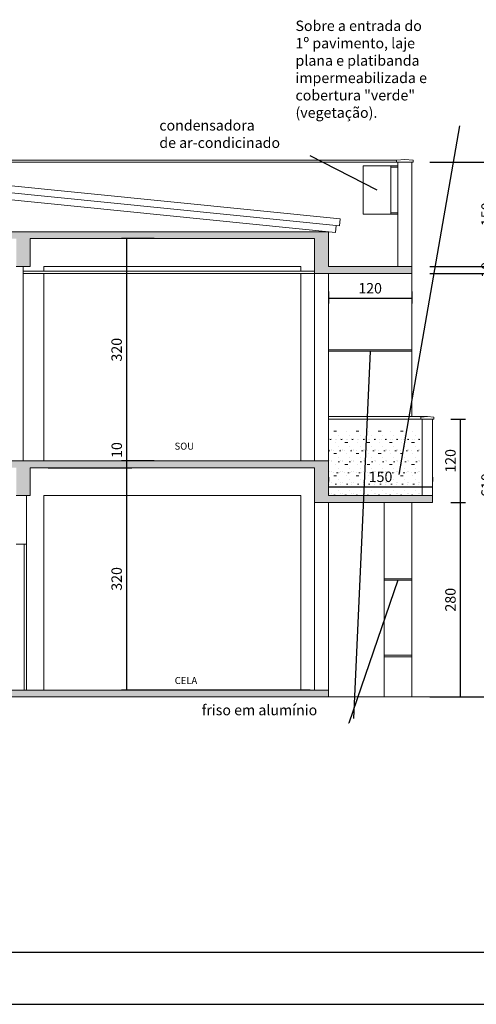
# Model space of a CAD drawing. Extents: x 439 to 1321, y 25 to 109.
# Drawn here: x 788 to 797, y 26 to 45 of the extents above; entities that cross this region are included whole.
import ezdxf

# ---------------------------------------------------------------- set-up
doc = ezdxf.new("R2010")
doc.units = 0
doc.header["$MEASUREMENT"] = 0
for name, color, linetype in [('01', 3, 'Continuous'), ('02', 3, 'Continuous'), ('03', 3, 'Continuous'), ('06', 7, 'Continuous'), ('COTAS', 21, 'Continuous'), ('P10', 1, 'Continuous')]:
    doc.layers.add(name, color=color, linetype=linetype)
doc.styles.add('RSA', font='romans.shx')
doc.styles.get("Standard").update_dxf_attribs({"font": 'times.ttf'})
doc.dimstyles.new('75', dxfattribs={"dimscale": 75, "dimtxt": 0.2, "dimasz": 0.001, "dimexe": 0.1, "dimexo": 0.35, "dimgap": 0.09, "dimtad": 1, "dimzin": 12, "dimdsep": 46, "dimtxsty": 'Standard', "dimblk": 'DOT', "dimcen": 0, "dimclrd": 21, "dimclre": 21, "dimclrt": 21, "dimadec": 0, "dimazin": 0, "dimtfac": 1, "dimtix": 1, "dimtmove": 2, "dimatfit": 3, "dimldrblk": 'DOT', "dimfxl": 0, "dimtolj": 1, "dimtzin": 12, "dimarcsym": 0})
pattern_1 = [(0, (862.8603, -225.54845), (0, 0.6666667), [0, -0.6666667]), (0, (862.867, -225.7818), (0, 0.6666667), [0, -0.6666667]), (0, (862.887, -225.4218), (0, 0.6666667), [0, -0.6666667]), (338.1986, (862.54032, -225.62845), (2.00000018, -0.666666607), [0.071802, -3.518308]), (216.8699, (862.60698, -225.65512), (1.999999945, 1.333333416), [0.0333333, -3.3]), (130.6013, (862.58032, -225.675115), (3.333333614, -3.999999345), [0.0614633, -6.0848993]), (206.5651, (862.36032, -225.75512), (-0.6666661, -0.66666754), [0.0149073, -1.4758047]), (326.3099, (862.34698, -225.76178), (1.33333304, -0.66666756), [0.0240373, -2.379664]), (108.4349, (862.36698, -225.77512), (-0.6666656, 1.33333362), [0.021082, -2.0871033]), (225, (862.787, -225.8218), (-1e-16, -0.6666669), [0.028284, -0.9145247]), (0, (862.767, -225.8418), (0.6666667, 0.6666667), [0.04, -0.6266667]), (135, (862.807, -225.8418), (-0.6666669, 1e-16), [0.028284, -0.9145247]), (251.5651, (862.70698, -225.39512), (0.6666656, 1.33333362), [0.021082, -2.0871033]), (0, (862.7003, -225.4151), (0.6666667, 0.6666667), [0.0333333, -0.6333333]), (143.1301, (862.73365, -225.41512), (-1.999999945, 1.333333416), [0.0333333, -3.3]), (213.6901, (862.35365, -225.38845), (1.33333304, 0.66666756), [0.0240373, -2.379664]), (341.5651, (862.33365, -225.40178), (-1.33333362, 0.6666656), [0.042164, -2.0660213]), (126.8699, (862.37365, -225.41512), (1.333333416, -1.999999945), [0.0333333, -3.3]), (0, (862.547, -225.4151), (0, 0.6666667), [0, -0.6666667]), (0, (862.367, -225.58845), (0, 0.6666667), [0, -0.6666667]), (0, (862.55365, -225.8351), (0, 0.6666667), [0, -0.6666667]), (0, (862.73365, -225.62845), (0, 0.6666667), [0, -0.6666667]), (0, (862.5403, -225.5151), (0, 0.6666667), [0, -0.6666667]), (0, (862.39365, -225.4951), (0, 0.6666667), [0, -0.6666667]), (0, (862.45365, -225.5351), (0, 0.6666667), [0, -0.6666667]), (0, (862.427, -225.6951), (0, 0.6666667), [0, -0.6666667]), (0, (862.267, -225.66845), (0, 0.6666667), [0, -0.6666667]), (0, (862.27365, -225.5151), (0, 0.6666667), [0, -0.6666667]), (0, (862.25365, -225.36845), (0, 0.6666667), [0, -0.6666667]), (0, (862.4603, -225.3418), (0, 0.6666667), [0, -0.6666667]), (0, (862.607, -225.3151), (0, 0.6666667), [0, -0.6666667]), (0, (862.8403, -225.3418), (0, 0.6666667), [0, -0.6666667]), (0, (862.6803, -225.54845), (0, 0.6666667), [0, -0.6666667]), (0, (862.61365, -225.42845), (0, 0.6666667), [0, -0.6666667]), (0, (862.667, -225.74845), (0, 0.6666667), [0, -0.6666667]), (0, (862.467, -225.7818), (0, 0.6666667), [0, -0.6666667]), (0, (862.667, -225.92845), (0, 0.6666667), [0, -0.6666667]), (0, (862.447, -225.88845), (0, 0.6666667), [0, -0.6666667]), (0, (862.23365, -225.90845), (0, 0.6666667), [0, -0.6666667]), (0, (862.31365, -225.9418), (0, 0.6666667), [0, -0.6666667]), (0, (862.3203, -225.84845), (0, 0.6666667), [0, -0.6666667]), (0, (862.767, -225.9551), (0, 0.6666667), [0, -0.6666667]), (0, (862.847, -225.6818), (0, 0.6666667), [0, -0.6666667]), (0, (862.81365, -225.4818), (0, 0.6666667), [0, -0.6666667]), (0, (862.507, -225.9618), (0, 0.6666667), [0, -0.6666667])]

# ---------------------------------------------------------------- blocks, each defined once
blk = doc.blocks.new('_DOT')
at = {"color": 0, "linetype": 'ByBlock', "lineweight": 0}
blk.add_line((-0.5, 0), (-1, 0), dxfattribs=at)
at = {"color": 0, "linetype": 'ByBlock', "lineweight": 0, "const_width": 0.5}
blk.add_lwpolyline([(-0.25, 0, 1), (0.25, 0, 1)], format="xyb", close=True, dxfattribs=at)
blk = doc.blocks.new('*D1327')
at = {"layer": 'COTAS', "color": 21, "lineweight": -2, "transparency": 16777216}
for p, q in [((796.77, 35.341), (797.055, 35.341)), ((796.955, 31.609), (796.955, 35.34)), ((796.37, 31.608), (797.055, 31.608))]:
    blk.add_line(p, q, dxfattribs=at)
at = {"layer": 'Defpoints', "color": 0, "transparency": 16777216}
for p in [(796.42, 35.341), (796.955, 35.341), (796.02, 31.608)]:
    blk.add_point(p, dxfattribs=at)
at = {"layer": 'COTAS', "color": 21, "lineweight": -2, "transparency": 16777216, "xscale": 0.001, "yscale": 0.001, "zscale": 0.001}
for p, rotation in [((796.955, 35.341), 90), ((796.955, 31.608), 270)]:
    blk.add_blockref('_DOT', p, dxfattribs=dict(at, rotation=rotation))
at = {"layer": 'COTAS', "color": 21, "lineweight": 0, "transparency": 16777216, "insert": (796.763, 33.475), "char_height": 0.2, "attachment_point": 5, "rotation": 90}
blk.add_mtext('\\A1;280', dxfattribs=at)
blk = doc.blocks.new('*D1328')
at = {"layer": 'COTAS', "color": 21, "lineweight": -2, "transparency": 16777216}
for p, q in [((796.77, 36.941), (797.055, 36.941)), ((796.955, 35.342), (796.955, 36.94)), ((796.77, 35.341), (797.055, 35.341))]:
    blk.add_line(p, q, dxfattribs=at)
at = {"layer": 'Defpoints', "color": 0, "transparency": 16777216}
for p in [(796.42, 36.941), (796.955, 36.941), (796.42, 35.341)]:
    blk.add_point(p, dxfattribs=at)
at = {"layer": 'COTAS', "color": 21, "lineweight": -2, "transparency": 16777216, "xscale": 0.001, "yscale": 0.001, "zscale": 0.001}
for p, rotation in [((796.955, 36.941), 90), ((796.955, 35.341), 270)]:
    blk.add_blockref('_DOT', p, dxfattribs=dict(at, rotation=rotation))
at = {"layer": 'COTAS', "color": 21, "lineweight": 0, "transparency": 16777216, "insert": (796.763, 36.141), "char_height": 0.2, "attachment_point": 5, "rotation": 90}
blk.add_mtext('\\A1;120', dxfattribs=at)
blk = doc.blocks.new('*D1338')
at = {"layer": 'COTAS', "color": 21, "lineweight": -2, "transparency": 16777216}
for p, q in [((796.37, 39.741), (797.747, 39.741)), ((797.647, 31.609), (797.647, 39.74)), ((796.37, 31.608), (797.747, 31.608))]:
    blk.add_line(p, q, dxfattribs=at)
at = {"layer": 'Defpoints', "color": 0, "transparency": 16777216}
for p in [(796.02, 39.741), (797.647, 39.741), (796.02, 31.608)]:
    blk.add_point(p, dxfattribs=at)
at = {"layer": 'COTAS', "color": 21, "lineweight": -2, "transparency": 16777216, "xscale": 0.001, "yscale": 0.001, "zscale": 0.001}
for p, rotation in [((797.647, 39.741), 90), ((797.647, 31.608), 270)]:
    blk.add_blockref('_DOT', p, dxfattribs=dict(at, rotation=rotation))
at = {"layer": 'COTAS', "color": 21, "lineweight": 0, "transparency": 16777216, "insert": (797.456, 35.675), "char_height": 0.2, "attachment_point": 5, "rotation": 90}
blk.add_mtext('\\A1;610', dxfattribs=at)
blk = doc.blocks.new('*D1339')
at = {"layer": 'COTAS', "color": 21, "lineweight": -2, "transparency": 16777216}
for p, q in [((796.37, 39.875), (797.747, 39.875)), ((796.37, 39.741), (797.747, 39.741)), ((797.647, 39.876), (797.647, 39.877)), ((797.647, 39.741), (797.647, 39.875)), ((797.647, 39.74), (797.647, 39.739))]:
    blk.add_line(p, q, dxfattribs=at)
at = {"layer": 'Defpoints', "color": 0, "transparency": 16777216}
for p in [(796.02, 39.875), (796.02, 39.741), (797.647, 39.875)]:
    blk.add_point(p, dxfattribs=at)
at = {"layer": 'COTAS', "color": 21, "lineweight": -2, "transparency": 16777216, "xscale": 0.001, "yscale": 0.001, "zscale": 0.001}
for p, rotation in [((797.647, 39.875), 270), ((797.647, 39.741), 90)]:
    blk.add_blockref('_DOT', p, dxfattribs=dict(at, rotation=rotation))
at = {"layer": 'COTAS', "color": 21, "lineweight": 0, "transparency": 16777216, "insert": (797.456, 39.808), "char_height": 0.2, "attachment_point": 5, "rotation": 90}
blk.add_mtext('\\A1;10', dxfattribs=at)
blk = doc.blocks.new('*D1340')
at = {"layer": 'COTAS', "color": 21, "lineweight": -2, "transparency": 16777216}
for p, q in [((796.37, 41.875), (798.188, 41.875)), ((798.088, 31.609), (798.088, 41.874)), ((796.52, 31.608), (798.188, 31.608))]:
    blk.add_line(p, q, dxfattribs=at)
at = {"layer": 'Defpoints', "color": 0, "transparency": 16777216}
for p in [(796.02, 41.875), (798.088, 41.875), (796.17, 31.608)]:
    blk.add_point(p, dxfattribs=at)
at = {"layer": 'COTAS', "color": 21, "lineweight": -2, "transparency": 16777216, "xscale": 0.001, "yscale": 0.001, "zscale": 0.001}
for p, rotation in [((798.088, 41.875), 90), ((798.088, 31.608), 270)]:
    blk.add_blockref('_DOT', p, dxfattribs=dict(at, rotation=rotation))
at = {"layer": 'COTAS', "color": 21, "lineweight": 0, "transparency": 16777216, "insert": (797.896, 36.741), "char_height": 0.2, "attachment_point": 5, "rotation": 90}
blk.add_mtext('\\A1;770', dxfattribs=at)
blk = doc.blocks.new('*D1341')
at = {"layer": 'COTAS', "color": 21, "lineweight": -2, "transparency": 16777216}
for p, q in [((796.37, 41.875), (797.747, 41.875)), ((797.647, 39.876), (797.647, 41.874)), ((796.37, 39.875), (797.747, 39.875))]:
    blk.add_line(p, q, dxfattribs=at)
at = {"layer": 'Defpoints', "color": 0, "transparency": 16777216}
for p in [(796.02, 41.875), (797.647, 41.875), (796.02, 39.875)]:
    blk.add_point(p, dxfattribs=at)
at = {"layer": 'COTAS', "color": 21, "lineweight": -2, "transparency": 16777216, "xscale": 0.001, "yscale": 0.001, "zscale": 0.001}
for p, rotation in [((797.647, 41.875), 90), ((797.647, 39.875), 270)]:
    blk.add_blockref('_DOT', p, dxfattribs=dict(at, rotation=rotation))
at = {"layer": 'COTAS', "color": 21, "lineweight": 0, "transparency": 16777216, "insert": (797.456, 40.875), "char_height": 0.2, "attachment_point": 5, "rotation": 90}
blk.add_mtext('\\A1;150', dxfattribs=at)
blk = doc.blocks.new('*D1343')
at = {"layer": 'COTAS', "color": 21, "lineweight": -2, "transparency": 16777216}
for p, q in [((791.07, 40.408), (790.442, 40.408)), ((790.542, 40.407), (790.542, 36.142)), ((791.07, 36.141), (790.442, 36.141))]:
    blk.add_line(p, q, dxfattribs=at)
at = {"layer": 'Defpoints', "color": 0, "transparency": 16777216}
for p in [(791.42, 40.408), (790.542, 36.141), (791.42, 36.141)]:
    blk.add_point(p, dxfattribs=at)
at = {"layer": 'COTAS', "color": 21, "lineweight": -2, "transparency": 16777216, "xscale": 0.001, "yscale": 0.001, "zscale": 0.001}
for p, rotation in [((790.542, 40.408), 90), ((790.542, 36.141), 270)]:
    blk.add_blockref('_DOT', p, dxfattribs=dict(at, rotation=rotation))
at = {"layer": 'COTAS', "color": 21, "lineweight": 0, "transparency": 16777216, "insert": (790.35, 38.275), "char_height": 0.2, "attachment_point": 5, "rotation": 90}
blk.add_mtext('\\A1;320', dxfattribs=at)
blk = doc.blocks.new('*D1344')
at = {"layer": 'COTAS', "color": 21, "lineweight": -2, "transparency": 16777216}
for p, q in [((791.07, 36.141), (790.442, 36.141)), ((790.542, 36.142), (790.542, 36.143)), ((790.542, 36.141), (790.542, 36.008)), ((789.037, 36.008), (790.642, 36.008)), ((790.542, 36.007), (790.542, 36.006))]:
    blk.add_line(p, q, dxfattribs=at)
at = {"layer": 'Defpoints', "color": 0, "transparency": 16777216}
for p in [(791.42, 36.141), (788.687, 36.008), (790.542, 36.008)]:
    blk.add_point(p, dxfattribs=at)
at = {"layer": 'COTAS', "color": 21, "lineweight": -2, "transparency": 16777216, "xscale": 0.001, "yscale": 0.001, "zscale": 0.001}
for p, rotation in [((790.542, 36.141), 270), ((790.542, 36.008), 90)]:
    blk.add_blockref('_DOT', p, dxfattribs=dict(at, rotation=rotation))
at = {"layer": 'COTAS', "color": 21, "lineweight": 0, "transparency": 16777216, "insert": (790.352, 36.349), "char_height": 0.2, "attachment_point": 5, "rotation": 90}
blk.add_mtext('\\A1;10', dxfattribs=at)
blk = doc.blocks.new('*D1345')
at = {"layer": 'COTAS', "color": 21, "lineweight": -2, "transparency": 16777216}
for p, q in [((789.037, 36.008), (790.642, 36.008)), ((790.542, 36.007), (790.542, 31.742)), ((794.07, 31.741), (790.442, 31.741))]:
    blk.add_line(p, q, dxfattribs=at)
at = {"layer": 'Defpoints', "color": 0, "transparency": 16777216}
for p in [(788.687, 36.008), (790.542, 31.741), (794.42, 31.741)]:
    blk.add_point(p, dxfattribs=at)
at = {"layer": 'COTAS', "color": 21, "lineweight": -2, "transparency": 16777216, "xscale": 0.001, "yscale": 0.001, "zscale": 0.001}
for p, rotation in [((790.542, 36.008), 90), ((790.542, 31.741), 270)]:
    blk.add_blockref('_DOT', p, dxfattribs=dict(at, rotation=rotation))
at = {"layer": 'COTAS', "color": 21, "lineweight": 0, "transparency": 16777216, "insert": (790.35, 33.875), "char_height": 0.2, "attachment_point": 5, "rotation": 90}
blk.add_mtext('\\A1;320', dxfattribs=at)
blk = doc.blocks.new('*D1362')
at = {"layer": 'COTAS', "color": 21, "lineweight": -2, "transparency": 16777216}
for p, q in [((794.42, 39.391), (794.42, 39.163)), ((796.02, 39.391), (796.02, 39.163)), ((794.421, 39.263), (796.019, 39.263))]:
    blk.add_line(p, q, dxfattribs=at)
at = {"layer": 'Defpoints', "color": 0, "transparency": 16777216}
for p in [(794.42, 39.741), (796.02, 39.741), (796.02, 39.263)]:
    blk.add_point(p, dxfattribs=at)
at = {"layer": 'COTAS', "color": 21, "lineweight": -2, "transparency": 16777216, "xscale": 0.001, "yscale": 0.001, "zscale": 0.001, "rotation": 180}
blk.add_blockref('_DOT', (794.42, 39.263), dxfattribs=at)
at = {"layer": 'COTAS', "color": 21, "lineweight": -2, "transparency": 16777216, "xscale": 0.001, "yscale": 0.001, "zscale": 0.001}
blk.add_blockref('_DOT', (796.02, 39.263), dxfattribs=at)
at = {"layer": 'COTAS', "color": 21, "lineweight": 0, "transparency": 16777216, "insert": (795.22, 39.455), "char_height": 0.2, "attachment_point": 5}
blk.add_mtext('\\A1;120', dxfattribs=at)
blk = doc.blocks.new('*D1363')
at = {"layer": 'COTAS', "color": 21, "lineweight": -2, "transparency": 16777216}
for p, q in [((794.42, 35.825), (794.42, 35.744)), ((796.42, 35.825), (796.42, 35.744)), ((794.421, 35.644), (796.419, 35.644))]:
    blk.add_line(p, q, dxfattribs=at)
at = {"layer": 'Defpoints', "color": 0, "transparency": 16777216}
for p in [(796.42, 35.644), (794.42, 35.475), (796.42, 35.475)]:
    blk.add_point(p, dxfattribs=at)
at = {"layer": 'COTAS', "color": 21, "lineweight": -2, "transparency": 16777216, "xscale": 0.001, "yscale": 0.001, "zscale": 0.001, "rotation": 180}
blk.add_blockref('_DOT', (794.42, 35.644), dxfattribs=at)
at = {"layer": 'COTAS', "color": 21, "lineweight": -2, "transparency": 16777216, "xscale": 0.001, "yscale": 0.001, "zscale": 0.001}
blk.add_blockref('_DOT', (796.42, 35.644), dxfattribs=at)
at = {"layer": 'COTAS', "color": 21, "lineweight": 0, "transparency": 16777216, "insert": (795.42, 35.835), "char_height": 0.2, "attachment_point": 5}
blk.add_mtext('\\A1;150', dxfattribs=at)

msp = doc.modelspace()

# ---------------------------------------------------------------- hatches: boundary and pattern name
at = {"layer": 'COTAS', "linetype": 'Continuous', "lineweight": 0, "ltscale": 30}
h = msp.add_hatch(dxfattribs=at)
h.set_pattern_fill('CONC', color=4, scale=10, angle=90, style=0)
h.set_pattern_definition(pattern_1)
h.paths.add_polyline_path([(752.153782, 39.741234), (753.753782, 39.741234), (754.020448, 39.741234), (754.020448, 40.407901), (759.487115, 40.407901), (759.487115, 39.874567), (759.753782, 39.874567), (759.753782, 40.407901), (768.153782, 40.407901), (768.153782, 39.741234), (780.020448, 39.741234), (780.020448, 40.407901), (788.420448, 40.407901), (788.420448, 39.874567), (788.687115, 39.874567), (788.687115, 40.407901), (794.153782, 40.407901), (794.153782, 39.741234), (796.020448, 39.741234), (796.020448, 39.874567), (794.420448, 39.874567), (794.420448, 40.541234), (779.753782, 40.541234), (779.753782, 39.874567), (768.420448, 39.874567), (768.420448, 40.541234), (753.753782, 40.541234), (753.753782, 39.874567), (752.153782, 39.874567)])
h = msp.add_hatch(dxfattribs=at)
h.set_pattern_fill('GROUT', color=4, scale=10, angle=90, style=0)
h.set_pattern_definition([(0, (924.49695, -73.3169), (0.02666667, 0.21333333), [0.02666667, -0.18666667]), (0, (924.52362, -73.2369), (0, 0.21333333), [0, -0.21333333]), (0, (924.44362, -73.3169), (0.08, 0.21333333), [0, -0.21333333]), (0, (924.44362, -73.1569), (0.21333333, 0.21333333), [0.05333333, -0.37333333]), (0, (924.60362, -73.29023), (0, 0.21333333), [0, -0.21333333]), (0, (924.55028, -73.3169), (0.05333333, 0.21333333), [0, -0.21333333]), (0, (924.57695, -73.29023), (0, 0.21333333), [0, -0.21333333]), (0, (924.47028, -73.1569), (0, 0.21333333), [0, -0.21333333])])
h.paths.add_polyline_path([(794.420448, 35.474567), (796.220448, 35.474567), (796.220448, 36.738059), (794.420448, 36.738059), (794.420448, 36.141234)])
h.paths.add_polyline_path([(795.128448, 35.983627), (795.128448, 35.683627), (795.712448, 35.683627), (795.712448, 35.983627)], flags=24)
h = msp.add_hatch(dxfattribs=at)
h.set_pattern_fill('CONC', color=4, scale=10, angle=90, style=0)
h.set_pattern_definition(pattern_1)
h.paths.add_polyline_path([(768.420448, 36.007901), (779.753782, 36.007901), (779.753782, 35.474567), (780.020448, 35.474567), (780.020448, 36.007901), (782.153782, 36.007901), (782.353782, 36.007901), (786.220448, 36.007901), (786.420448, 36.007901), (788.420448, 36.007901), (788.420448, 35.474567), (788.620448, 35.474567), (788.687115, 35.474567), (788.687115, 36.007901), (794.153782, 36.007901), (794.153782, 35.341234), (794.420448, 35.341234), (795.487115, 35.341234), (796.020448, 35.341234), (796.420448, 35.341234), (796.420448, 35.474567), (796.220448, 35.474567), (794.420448, 35.474567), (794.420448, 36.141234), (794.153782, 36.141234), (793.887115, 36.141234), (788.953782, 36.141234), (788.553782, 36.141234), (788.420448, 36.141234), (780.287115, 36.141234), (780.020448, 36.141234), (779.820448, 36.141234), (778.137427, 36.141234), (777.540448, 36.141234), (777.353782, 36.141234), (777.153782, 36.141234), (776.640448, 36.141234), (776.333782, 36.141234), (775.153782, 36.141234), (774.953782, 36.141234), (773.773782, 36.141234), (773.467115, 36.141234), (772.953782, 36.141234), (772.753782, 36.141234), (772.567115, 36.141234), (771.970136, 36.141234), (770.287115, 36.141234), (770.087115, 36.141234), (768.420448, 36.141234)])
h = msp.add_hatch(dxfattribs=at)
h.set_pattern_fill('CONC', color=4, scale=10, angle=90, style=0)
h.set_pattern_definition(pattern_1)
h.paths.add_polyline_path([(750.820448, 31.727901), (750.820448, 31.474567), (754.020448, 31.474567), (754.020448, 31.607901), (794.420448, 31.607901), (794.420448, 31.741234), (782.831477, 31.741234), (762.840448, 31.741234), (762.533782, 31.741234), (761.307115, 31.741234), (761.000448, 31.741234), (753.753782, 31.741234), (753.753782, 31.727901)])

# ---------------------------------------------------------------- linework, layer by layer
at = {"color": 4}
msp.add_line((744.684659, 26.707942), (872.878121, 26.707942), dxfattribs=at)
at = {"layer": '01', "lineweight": 0}
for p, q in [((779.180448, 41.914567), (795.727115, 41.914567)), ((796.020448, 39.741234), (796.020448, 36.994567))]:
    msp.add_line(p, q, dxfattribs=at)
at = {"layer": '01', "color": 4, "lineweight": 0}
for p, q in [((796.020448, 38.274567), (794.420448, 38.274567)), ((796.020448, 38.247901), (794.420448, 38.247901)), ((796.020448, 33.874567), (795.487115, 33.874567)), ((796.020448, 33.847901), (795.487115, 33.847901)), ((796.020448, 32.407901), (795.487115, 32.407901)), ((796.020448, 32.381234), (795.487115, 32.381234))]:
    msp.add_line(p, q, dxfattribs=at)
at = {"layer": '01', "color": 21, "lineweight": 0}
msp.add_line((796.020448, 35.341234), (796.020448, 31.607901), dxfattribs=at)
at = {"layer": '02', "lineweight": 0}
for p, q in [((779.153782, 41.874567), (795.753782, 41.874567)), ((795.620448, 41.807901), (795.753782, 41.807901)), ((795.620448, 41.781234), (795.753782, 41.781234)), ((795.620448, 40.901234), (795.753782, 40.901234)), ((795.620448, 40.874567), (795.753782, 40.874567)), ((796.320448, 36.994567), (794.420448, 36.994567)), ((796.193782, 36.941234), (794.420448, 36.941234)), ((795.487115, 35.341234), (795.487115, 31.607901))]:
    msp.add_line(p, q, dxfattribs=at)
at = {"layer": '02', "color": 21, "lineweight": 0}
for p, q in [((788.953782, 39.874567), (788.953782, 39.781234)), ((788.953782, 39.874567), (793.887115, 39.874567)), ((788.953782, 39.741234), (788.953782, 36.141234)), ((793.887115, 39.874567), (793.887115, 39.781234)), ((793.887115, 39.741234), (793.887115, 36.141234)), ((788.953782, 35.474567), (793.887115, 35.474567)), ((788.953782, 35.474567), (788.953782, 31.741234)), ((793.887115, 35.474567), (793.887115, 31.741234))]:
    msp.add_line(p, q, dxfattribs=at)
at = {"layer": '02', "lineweight": 0}
msp.add_lwpolyline([(795.620448, 40.874567), (795.087115, 40.874567), (795.087115, 41.807901), (795.620448, 41.807901)], close=True, dxfattribs=at)
at = {"layer": '03', "lineweight": 0}
for p, q in [((787.087115, 41.542564), (794.646652, 40.78661)), ((787.087115, 41.408566), (794.633385, 40.653939)), ((787.087115, 41.274567), (794.553782, 40.527901)), ((794.553782, 40.527901), (794.567049, 40.660572)), ((794.633385, 40.653939), (794.646652, 40.78661)), ((788.553782, 36.141234), (788.553782, 39.874567)), ((788.553782, 39.781234), (794.153782, 39.781234)), ((788.553782, 39.741234), (794.153782, 39.741234))]:
    msp.add_line(p, q, dxfattribs=at)
for points in [[(795.727115, 41.874567), (795.753782, 41.874567), (796.020448, 41.874567), (796.047115, 41.874567), (796.047115, 41.914567), (795.887115, 41.927901), (795.727115, 41.914567)], [(796.420448, 36.941234), (796.447115, 36.941234), (796.447115, 36.981234), (796.320448, 36.994567), (796.193782, 36.981234), (796.193782, 36.941234)]]:
    msp.add_lwpolyline(points, close=True, dxfattribs=at)
at = {"layer": '06', "lineweight": 0}
for p, q in [((795.753782, 41.874567), (795.753782, 39.874567)), ((795.753782, 41.874567), (796.020448, 41.874567)), ((796.020448, 39.741234), (796.020448, 41.874567)), ((779.753782, 40.541234), (794.420448, 40.541234)), ((794.420448, 40.541234), (794.420448, 39.874567)), ((788.687115, 40.407901), (788.687115, 39.874567)), ((788.687115, 40.407901), (794.153782, 40.407901)), ((794.153782, 40.407901), (794.153782, 39.741234)), ((788.420448, 39.874567), (788.687115, 39.874567)), ((794.153782, 39.741234), (796.020448, 39.741234)), ((794.153782, 39.741234), (794.153782, 36.141234)), ((794.420448, 39.874567), (796.020448, 39.874567)), ((794.420448, 39.741234), (794.420448, 35.474567)), ((796.220448, 36.941234), (796.420448, 36.941234)), ((796.220448, 35.474567), (796.220448, 36.941234)), ((796.420448, 36.941234), (796.420448, 35.341234)), ((753.753782, 36.141234), (794.420448, 36.141234)), ((788.687115, 36.007901), (788.687115, 35.474567)), ((788.687115, 36.007901), (794.153782, 36.007901)), ((794.153782, 36.007901), (794.153782, 31.741234)), ((788.420448, 35.474567), (788.687115, 35.474567)), ((788.620448, 34.541234), (788.620448, 35.474567)), ((794.420448, 35.474567), (796.420448, 35.474567)), ((794.153782, 35.341234), (796.420448, 35.341234)), ((794.420448, 35.341234), (794.420448, 31.741234)), ((788.420448, 34.541234), (788.620448, 34.541234)), ((753.753782, 31.741234), (794.420448, 31.741234)), ((754.020448, 31.607901), (796.420448, 31.607901)), ((794.420448, 31.741234), (794.420448, 31.607901))]:
    msp.add_line(p, q, dxfattribs=at)
at = {"layer": 'COTAS', "color": 3, "lineweight": 0}
for p, q in [((788.573782, 34.541234), (788.573782, 31.741234)), ((788.620448, 34.541234), (788.620448, 31.741234))]:
    msp.add_line(p, q, dxfattribs=at)
at = {"layer": 'P10', "color": 6}
msp.add_line((741.534659, 25.707942), (873.878121, 25.707942), dxfattribs=at)

# ---------------------------------------------------------------- texts
at = {"layer": '02', "color": 4, "lineweight": 0, "char_height": 0.1333333, "attachment_point": 9, "style": 'RSA'}
for s, insert in [('SOU', (791.837354, 36.314712)), ('CELA', (791.898606, 31.815946))]:
    msp.add_mtext(s, dxfattribs=dict(at, insert=insert))
at = {"layer": 'COTAS', "color": 4, "lineweight": 0, "char_height": 0.2, "attachment_point": 7, "style": 'RSA'}
for s, insert in [('Sobre a entrada do \\P1º pavimento, laje \\Pplana e platibanda \\Pimpermeabilizada e \\Pcobertura "verde"\\P(vegetação).', (793.786079, 42.664569)), ('condensadora \\Pde ar-condicinado', (791.17006, 42.086872)), ('friso em alumínio', (791.984044, 31.195007))]:
    msp.add_mtext(s, dxfattribs=dict(at, insert=insert))

# ---------------------------------------------------------------- dimensions: what is measured, and where the dimension line sits
at = {"layer": 'COTAS', "lineweight": 0}
for base, p1, p2, picture, middle in [((798.088289, 41.874567), (796.170448, 31.607901), (796.020448, 41.874567), '*D1340', (797.89627, 36.741234)), ((797.647387, 41.874567), (796.020448, 39.874567), (796.020448, 41.874567), '*D1341', (797.455656, 40.874567)), ((790.541791, 36.141234), (791.420448, 40.407901), (791.420448, 36.141234), '*D1343', (790.35006, 38.274567)), ((797.647387, 39.874567), (796.020448, 39.741234), (796.020448, 39.874567), '*D1339', (797.455656, 39.807901)), ((797.647387, 39.741234), (796.020448, 31.607901), (796.020448, 39.741234), '*D1338', (797.455656, 35.674567)), ((796.955153, 36.941234), (796.420448, 35.341234), (796.420448, 36.941234), '*D1328', (796.763423, 36.141234)), ((790.541791, 31.741234), (788.687115, 36.007901), (794.420448, 31.741234), '*D1345', (790.35006, 33.874567)), ((796.955153, 35.341234), (796.020448, 31.607901), (796.420448, 35.341234), '*D1327', (796.763423, 33.474567))]:
    dim = msp.add_linear_dim(base=base, p1=p1, p2=p2, angle=90, dimstyle='75', override={"dimscale": 1, "dimlfac": 75}, dxfattribs=at)
    dim.commit()
    dim.dimension.update_dxf_attribs({"geometry": picture, "text_midpoint": middle})
for base, p1, p2, picture, middle in [((796.020448, 39.262835), (794.420448, 39.741234), (796.020448, 39.741234), '*D1362', (795.220448, 39.454565)), ((796.420448, 35.643627), (794.420448, 35.474567), (796.420448, 35.474567), '*D1363', (795.420448, 35.835358))]:
    dim = msp.add_linear_dim(base=base, p1=p1, p2=p2, dimstyle='75', override={"dimscale": 1, "dimlfac": 75}, dxfattribs=at)
    dim.commit()
    dim.dimension.update_dxf_attribs({"geometry": picture, "text_midpoint": middle})
dim = msp.add_linear_dim(base=(790.541791, 36.007901), p1=(791.420448, 36.141234), p2=(788.687115, 36.007901), angle=90, dimstyle='75', override={"dimscale": 1, "dimlfac": 75}, dxfattribs=at)
dim.commit()
dim.dimension.update_dxf_attribs({"geometry": '*D1344', "text_midpoint": (790.351791, 36.348777), "dimtype": 160})

# ---------------------------------------------------------------- leaders
at = {"layer": 'COTAS'}
for points in [[(795.77657, 35.879916), (796.943746, 42.574569), (796.942746, 42.574569)], [(795.353782, 41.341234), (794.070583, 41.996872), (794.069583, 41.996872)], [(795.220448, 38.247901), (794.902044, 31.193807)], [(795.753782, 33.847901), (794.808377, 31.105007), (794.807377, 31.105007)]]:
    msp.add_leader(points, dimstyle='75', override={"dimscale": 1}, dxfattribs=at)

doc.saveas('drawing.dxf')
